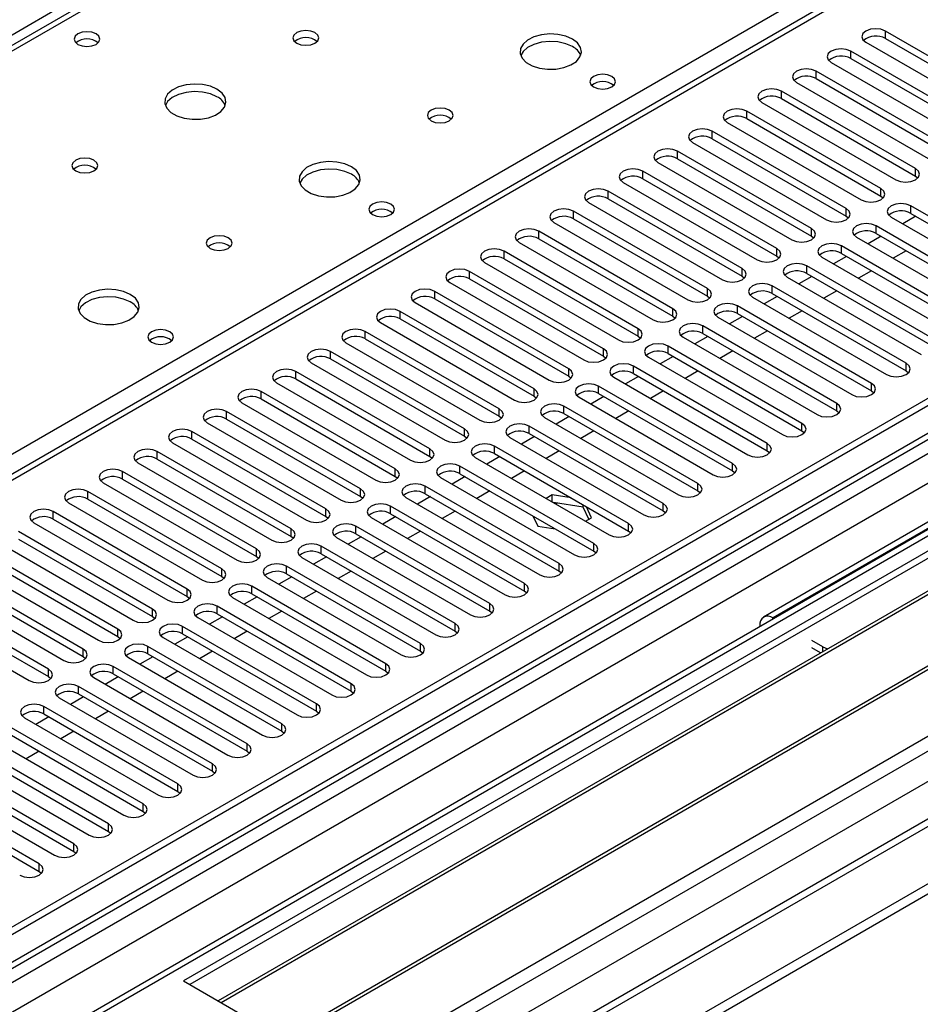
# Model space of a CAD drawing. Units: millimetres. Extents: x 3 to 7353, y 8 to 10403.
# Drawn here: x 1483 to 1630, y 822 to 983 of the extents above; entities that cross this region are included whole.
import ezdxf

# ---------------------------------------------------------------- set-up
doc = ezdxf.new("R2010")
doc.units = ezdxf.units.MM
doc.header["$LTSCALE"] = 35

msp = doc.modelspace()

# ---------------------------------------------------------------- linework, layer by layer
at = {"color": 8, "linetype": 'Continuous', "lineweight": 25}
for p, q in [((2183.99, 1385.667), (1115.552, 768.871)), ((1425.441, 879.393), (1688.308, 1031.142)), ((1605.753, 884.897), (1605.753, 885.106)), ((1603.813, 883.777), (1603.632, 883.881)), ((1613.885, 879.603), (1613.885, 880.412))]:
    msp.add_line(p, q, dxfattribs=at)
at = {"color": 7, "linetype": 'Continuous', "lineweight": 25}
for p, q in [((2354.226, 1338.419), (1207.299, 676.312)), ((2355.286, 1337.807), (1208.359, 675.7)), ((1206.945, 596.915), (2481.859, 1332.907)), ((2355.286, 1333.316), (1209.92, 672.11)), ((2379.243, 1331.423), (1206.243, 654.265)), ((1206.945, 595.282), (2481.859, 1331.274)), ((1207.299, 667.332), (2359.883, 1332.705)), ((2380.742, 1331.274), (1207.652, 654.064)), ((1209.579, 670.898), (2354.665, 1331.942)), ((2362.004, 1329.031), (1209.42, 663.658)), ((1207.122, 618.652), (2411.148, 1313.722)), ((1208.395, 614.488), (2413.269, 1310.047)), ((1250.962, 631.715), (2421.578, 1307.497)), ((2361.668, 1274.095), (1249.212, 631.888)), ((1933.537, 1239.361), (1367.144, 912.389)), ((1934.912, 1239.224), (1368.519, 912.253)), ((1686.808, 1027.005), (1177.075, 732.742)), ((1688.308, 1026.856), (1178.484, 732.541)), ((1793.844, 990.016), (1509.587, 825.918)), ((1793.844, 988.791), (1510.647, 825.305)), ((1798.434, 986.141), (1515.238, 822.655)), ((1798.952, 985.842), (1515.756, 822.357)), ((1809.048, 980.014), (1525.852, 816.528)), ((1809.565, 979.715), (1526.369, 816.229)), ((1645.981, 968.201), (1624.12, 980.821)), ((1624.12, 979.596), (1624.12, 980.821)), ((1624.12, 979.596), (1645.981, 966.976)), ((1620.938, 978.984), (1642.799, 966.364)), ((1640.324, 964.936), (1618.463, 977.555)), ((1618.463, 976.331), (1618.463, 977.555)), ((1618.463, 976.331), (1640.324, 963.711)), ((1535.75, 810.814), (1820.007, 974.912)), ((1615.281, 975.719), (1637.142, 963.099)), ((1634.667, 961.67), (1612.807, 974.29)), ((1612.807, 973.065), (1612.807, 974.29)), ((1609.624, 972.453), (1631.485, 959.833)), ((1612.807, 973.065), (1634.667, 960.445)), ((1629.01, 958.404), (1607.149, 971.024)), ((1607.149, 969.799), (1607.149, 971.024)), ((1603.968, 969.187), (1625.828, 956.567)), ((1607.149, 969.799), (1629.01, 957.179)), ((1623.353, 955.139), (1601.493, 967.759)), ((1601.493, 966.534), (1601.493, 967.759)), ((1598.311, 965.922), (1620.171, 953.302)), ((1601.493, 966.534), (1623.353, 953.914)), ((1617.696, 951.873), (1595.836, 964.493)), ((1595.836, 963.268), (1595.836, 964.493)), ((1592.654, 962.656), (1614.515, 950.036)), ((1595.836, 963.268), (1617.696, 950.648)), ((1612.04, 948.607), (1590.179, 961.227)), ((1590.179, 960.003), (1590.179, 961.227)), ((1586.997, 959.39), (1608.857, 946.77)), ((1590.179, 960.003), (1612.04, 947.383)), ((1606.383, 945.342), (1584.522, 957.962)), ((1584.522, 956.737), (1584.522, 957.962)), ((1629.01, 957.179), (1629.01, 958.404)), ((1629.01, 957.179), (1629.403, 956.873)), ((1581.34, 956.125), (1603.201, 943.505)), ((1584.522, 956.737), (1606.383, 944.117)), ((1600.726, 942.076), (1578.865, 954.696)), ((1578.865, 953.471), (1578.865, 954.696)), ((1623.353, 953.914), (1623.353, 955.139)), ((1623.353, 953.914), (1623.746, 953.608)), ((1575.683, 952.859), (1597.544, 940.239)), ((1578.865, 953.471), (1600.726, 940.851)), ((1650.106, 939.694), (1628.246, 952.314)), ((1628.246, 951.09), (1628.246, 952.314)), ((1595.069, 938.811), (1573.208, 951.43)), ((1573.208, 950.206), (1573.208, 951.43)), ((1617.696, 950.648), (1617.696, 951.873)), ((1617.696, 950.648), (1618.09, 950.342)), ((1628.246, 951.09), (1650.106, 938.47)), ((1570.026, 949.593), (1591.887, 936.974)), ((1573.208, 950.206), (1595.069, 937.586)), ((1644.449, 936.429), (1622.589, 949.049)), ((1622.589, 947.824), (1622.589, 949.049)), ((1625.064, 950.477), (1646.924, 937.858)), ((1629.076, 950.61), (1626.955, 949.386)), ((1589.412, 935.545), (1567.552, 948.165)), ((1567.552, 946.94), (1567.552, 948.165)), ((1612.04, 947.383), (1612.04, 948.607)), ((1622.589, 947.824), (1644.449, 935.204)), ((1564.37, 946.328), (1586.23, 933.708)), ((1567.552, 946.94), (1589.412, 934.32)), ((1612.04, 947.383), (1612.433, 947.077)), ((1619.407, 947.212), (1641.268, 934.592)), ((1623.419, 947.345), (1621.298, 946.12)), ((1583.755, 932.279), (1561.895, 944.899)), ((1561.895, 943.674), (1561.895, 944.899)), ((1606.383, 944.117), (1606.383, 945.342)), ((1638.793, 933.163), (1616.932, 945.783)), ((1616.932, 944.558), (1616.932, 945.783)), ((1616.932, 944.558), (1638.793, 931.938)), ((1627.485, 944.998), (1625.364, 943.773)), ((1558.713, 943.062), (1580.573, 930.442)), ((1561.895, 943.674), (1583.755, 931.055)), ((1606.383, 944.117), (1606.776, 943.811)), ((1613.75, 943.946), (1635.61, 931.326)), ((1617.762, 944.079), (1615.641, 942.855)), ((1578.098, 929.014), (1556.238, 941.633)), ((1556.238, 940.409), (1556.238, 941.633)), ((1600.726, 940.851), (1600.726, 942.076)), ((1633.136, 929.898), (1611.275, 942.517)), ((1611.275, 941.293), (1611.275, 942.517)), ((1611.275, 941.293), (1633.136, 928.673)), ((1621.828, 941.732), (1619.706, 940.507)), ((1553.056, 939.797), (1574.916, 927.177)), ((1556.238, 940.409), (1578.098, 927.789)), ((1600.726, 940.851), (1601.119, 940.545)), ((1608.093, 940.681), (1629.954, 928.061)), ((1612.105, 940.813), (1609.984, 939.589)), ((1572.442, 925.748), (1550.581, 938.368)), ((1550.581, 937.143), (1550.581, 938.368)), ((1595.069, 937.586), (1595.069, 938.811)), ((1627.479, 926.632), (1605.618, 939.252)), ((1605.618, 938.027), (1605.618, 939.252)), ((1605.618, 938.027), (1627.479, 925.407)), ((1616.171, 938.466), (1614.05, 937.242)), ((1547.399, 936.531), (1569.26, 923.911)), ((1550.581, 937.143), (1572.442, 924.523)), ((1595.069, 937.586), (1595.462, 937.28)), ((1602.436, 937.415), (1624.297, 924.795)), ((1606.448, 937.548), (1604.327, 936.323)), ((1566.785, 922.482), (1544.924, 935.102)), ((1544.924, 933.877), (1544.924, 935.102)), ((1589.412, 934.32), (1589.412, 935.545)), ((1621.822, 923.366), (1599.961, 935.986)), ((1599.961, 934.761), (1599.961, 935.986)), ((1599.961, 934.761), (1621.822, 922.142)), ((1610.514, 935.201), (1608.393, 933.976)), ((1541.742, 933.265), (1563.603, 920.645)), ((1544.924, 933.877), (1566.785, 921.258)), ((1589.412, 934.32), (1589.805, 934.014)), ((1596.779, 934.149), (1618.64, 921.529)), ((1600.792, 934.282), (1598.67, 933.058)), ((1561.128, 919.217), (1539.267, 931.837)), ((1539.267, 930.612), (1539.267, 931.837)), ((1583.755, 931.055), (1583.755, 932.279)), ((1616.165, 920.101), (1594.305, 932.721)), ((1594.305, 931.496), (1594.305, 932.721)), ((1594.305, 931.496), (1616.165, 918.876)), ((1604.857, 931.935), (1602.736, 930.711)), ((1536.085, 930), (1557.946, 917.38)), ((1539.267, 930.612), (1561.128, 917.992)), ((1583.755, 931.055), (1584.149, 930.748)), ((1591.123, 930.884), (1612.983, 918.264)), ((1595.135, 931.017), (1593.014, 929.792)), ((1555.471, 915.951), (1533.611, 928.571)), ((1533.611, 927.346), (1533.611, 928.571)), ((1578.098, 927.789), (1578.098, 929.014)), ((1610.508, 916.835), (1588.648, 929.455)), ((1588.648, 928.23), (1588.648, 929.455)), ((1588.648, 928.23), (1610.508, 915.61)), ((1599.2, 928.669), (1597.079, 927.445)), ((1530.428, 926.734), (1552.289, 914.114)), ((1533.611, 927.346), (1555.471, 914.726)), ((1578.098, 927.789), (1578.492, 927.483)), ((1585.466, 927.618), (1607.326, 914.998)), ((1589.478, 927.751), (1587.357, 926.527)), ((1627.479, 925.407), (1627.479, 926.632)), ((1549.814, 912.685), (1527.953, 925.305)), ((1527.953, 924.08), (1527.953, 925.305)), ((1572.442, 924.523), (1572.442, 925.748)), ((1604.851, 913.569), (1582.991, 926.189)), ((1582.991, 924.964), (1582.991, 926.189)), ((1582.991, 924.964), (1604.851, 912.345)), ((1593.543, 925.404), (1591.422, 924.179)), ((1627.479, 925.407), (1627.872, 925.101)), ((1524.772, 923.468), (1546.632, 910.849)), ((1527.953, 924.08), (1549.814, 911.461)), ((1572.442, 924.523), (1572.835, 924.217)), ((1579.809, 924.352), (1601.669, 911.733)), ((1583.821, 924.485), (1581.7, 923.261)), ((1621.822, 922.142), (1621.822, 923.366)), ((1544.157, 909.42), (1522.297, 922.04)), ((1522.297, 920.815), (1522.297, 922.04)), ((1566.785, 921.258), (1566.785, 922.482)), ((1599.195, 910.304), (1577.334, 922.924)), ((1577.334, 921.699), (1577.334, 922.924)), ((1587.887, 922.138), (1585.765, 920.914)), ((1621.822, 922.142), (1622.215, 921.835)), ((1519.115, 920.203), (1540.975, 907.583)), ((1522.297, 920.815), (1544.157, 908.195)), ((1566.785, 921.258), (1567.178, 920.952)), ((1574.152, 921.087), (1596.013, 908.467)), ((1578.164, 921.22), (1576.043, 919.995)), ((1577.334, 921.699), (1599.195, 909.079)), ((1538.501, 906.154), (1516.64, 918.774)), ((1516.64, 917.549), (1516.64, 918.774)), ((1561.128, 917.992), (1561.128, 919.217)), ((1593.538, 907.038), (1571.677, 919.658)), ((1571.677, 918.433), (1571.677, 919.658)), ((1582.23, 918.873), (1580.109, 917.648)), ((1664.357, 919.952), (1604.253, 885.255)), ((1665.857, 919.804), (1605.753, 885.106)), ((1616.165, 918.876), (1616.165, 920.101)), ((1616.165, 918.876), (1616.558, 918.57)), ((1513.458, 916.937), (1535.319, 904.317)), ((1516.64, 917.549), (1538.501, 904.929)), ((1561.128, 917.992), (1561.521, 917.686)), ((1568.495, 917.821), (1590.356, 905.201)), ((1572.507, 917.954), (1570.386, 916.73)), ((1571.677, 918.433), (1593.538, 905.813)), ((1532.844, 902.889), (1510.983, 915.508)), ((1510.983, 914.284), (1510.983, 915.508)), ((1555.471, 914.726), (1555.471, 915.951)), ((1587.881, 903.773), (1566.02, 916.392)), ((1566.02, 915.168), (1566.02, 916.392)), ((1576.573, 915.607), (1574.452, 914.383)), ((1610.508, 915.61), (1610.508, 916.835)), ((1610.508, 915.61), (1610.902, 915.304)), ((1510.983, 914.284), (1532.844, 901.664)), ((1555.471, 914.726), (1555.864, 914.42)), ((1562.838, 914.556), (1584.699, 901.936)), ((1566.85, 914.689), (1564.729, 913.464)), ((1566.02, 915.168), (1587.881, 902.548)), ((1527.187, 899.623), (1505.326, 912.243)), ((1505.326, 911.018), (1505.326, 912.243)), ((1507.801, 913.671), (1529.661, 901.052)), ((1549.814, 911.461), (1549.814, 912.685)), ((1582.224, 900.507), (1560.364, 913.127)), ((1560.364, 911.902), (1560.364, 913.127)), ((1570.916, 912.341), (1568.795, 911.117)), ((1604.851, 912.345), (1604.851, 913.569)), ((1604.851, 912.345), (1605.245, 912.039)), ((1505.326, 911.018), (1527.187, 898.398)), ((1549.814, 911.461), (1550.207, 911.155)), ((1557.181, 911.29), (1579.042, 898.67)), ((1561.193, 911.423), (1559.072, 910.198)), ((1560.364, 911.902), (1582.224, 899.282)), ((1521.53, 896.357), (1499.669, 908.977)), ((1499.669, 907.752), (1499.669, 908.977)), ((1502.144, 910.406), (1524.005, 897.786)), ((1544.157, 908.195), (1544.157, 909.42)), ((1576.567, 897.241), (1554.706, 909.861)), ((1554.706, 908.636), (1554.706, 909.861)), ((1565.259, 909.076), (1563.138, 907.851)), ((1599.195, 909.079), (1599.195, 910.304)), ((1599.195, 909.079), (1599.588, 908.773)), ((1499.669, 907.752), (1521.53, 895.132)), ((1544.157, 908.195), (1544.551, 907.889)), ((1551.525, 908.024), (1573.385, 895.404)), ((1555.537, 908.157), (1553.415, 906.933)), ((1554.706, 908.636), (1576.567, 896.016)), ((1515.873, 893.092), (1494.012, 905.712)), ((1494.012, 904.487), (1494.012, 905.712)), ((1496.487, 907.14), (1518.348, 894.52)), ((1538.501, 904.929), (1538.501, 906.154)), ((1570.91, 893.976), (1549.05, 906.595)), ((1549.05, 905.371), (1549.05, 906.595)), ((1559.602, 905.81), (1557.481, 904.586)), ((1593.538, 905.813), (1593.538, 907.038)), ((1593.538, 905.813), (1593.931, 905.507)), ((1494.012, 904.487), (1515.873, 891.867)), ((1538.501, 904.929), (1538.894, 904.623)), ((1545.868, 904.759), (1567.728, 892.139)), ((1549.88, 904.892), (1547.759, 903.667)), ((1549.05, 905.371), (1570.91, 892.751)), ((1569.745, 905.175), (1568.759, 904.606)), ((1572.847, 904.695), (1569.745, 905.175)), ((1569.745, 904.037), (1569.745, 905.175)), ((1510.216, 889.826), (1488.356, 902.446)), ((1488.356, 901.221), (1488.356, 902.446)), ((1490.831, 903.875), (1512.691, 891.255)), ((1532.844, 901.664), (1532.844, 902.889)), ((1565.254, 890.71), (1543.393, 903.33)), ((1543.393, 902.105), (1543.393, 903.33)), ((1553.946, 902.545), (1551.824, 901.32)), ((1574.82, 903.165), (1569.95, 903.918)), ((1574.82, 903.165), (1574.82, 903.556)), ((1575.732, 901.202), (1574.82, 903.165)), ((1576.18, 901.46), (1575.349, 903.251)), ((1587.881, 902.548), (1587.881, 903.773)), ((1587.881, 902.548), (1588.274, 902.242)), ((1488.356, 901.221), (1510.216, 888.601)), ((1532.844, 901.664), (1533.237, 901.358)), ((1540.211, 901.493), (1562.072, 888.873)), ((1544.223, 901.626), (1542.102, 900.401)), ((1543.393, 902.105), (1565.254, 889.485)), ((1566.62, 901.759), (1567.39, 900.101)), ((1575.194, 900.891), (1576.18, 901.46)), ((1485.174, 900.609), (1507.034, 887.989)), ((1527.187, 898.398), (1527.187, 899.623)), ((1559.597, 887.444), (1537.736, 900.064)), ((1537.736, 898.839), (1537.736, 900.064)), ((1548.289, 899.279), (1546.168, 898.054)), ((1567.39, 900.101), (1570.262, 899.656)), ((1582.224, 899.282), (1582.224, 900.507)), ((1582.224, 899.282), (1582.617, 898.976)), ((1504.559, 886.56), (1482.699, 899.18)), ((1482.699, 897.956), (1504.559, 885.336)), ((1527.187, 898.398), (1527.58, 898.092)), ((1534.554, 898.227), (1556.414, 885.607)), ((1538.566, 898.36), (1536.445, 897.136)), ((1537.736, 898.839), (1559.597, 886.22)), ((1479.517, 897.343), (1501.377, 884.723)), ((1521.53, 895.132), (1521.53, 896.357)), ((1553.94, 884.179), (1532.079, 896.799)), ((1532.079, 895.574), (1532.079, 896.799)), ((1576.567, 896.016), (1576.567, 897.241)), ((1498.902, 883.295), (1477.042, 895.915)), ((1477.042, 894.69), (1498.902, 882.07)), ((1521.53, 895.132), (1521.923, 894.826)), ((1528.897, 894.962), (1550.758, 882.342)), ((1532.909, 895.095), (1530.788, 893.87)), ((1532.079, 895.574), (1553.94, 882.954)), ((1542.632, 896.013), (1540.511, 894.789)), ((1576.567, 896.016), (1576.96, 895.71)), ((1473.86, 894.078), (1495.72, 881.458)), ((1515.873, 891.867), (1515.873, 893.092)), ((1548.283, 880.913), (1526.422, 893.533)), ((1526.422, 892.308), (1526.422, 893.533)), ((1570.91, 892.751), (1570.91, 893.976)), ((1493.246, 880.029), (1471.385, 892.649)), ((1471.385, 891.424), (1493.246, 878.804)), ((1515.873, 891.867), (1516.266, 891.561)), ((1523.24, 891.696), (1545.101, 879.076)), ((1527.252, 891.829), (1525.131, 890.604)), ((1526.422, 892.308), (1548.283, 879.688)), ((1536.975, 892.748), (1534.854, 891.523)), ((1570.91, 892.751), (1571.304, 892.445)), ((1468.203, 890.812), (1490.064, 878.192)), ((1510.216, 888.601), (1510.216, 889.826)), ((1542.626, 877.647), (1520.765, 890.267)), ((1520.765, 889.043), (1520.765, 890.267)), ((1565.254, 889.485), (1565.254, 890.71)), ((1487.589, 876.764), (1465.728, 889.383)), ((1465.728, 888.159), (1487.589, 875.539)), ((1510.216, 888.601), (1510.61, 888.295)), ((1517.584, 888.43), (1539.444, 875.811)), ((1521.596, 888.563), (1519.474, 887.339)), ((1520.765, 889.043), (1542.626, 876.423)), ((1531.318, 889.482), (1529.197, 888.257)), ((1565.254, 889.485), (1565.647, 889.179)), ((1462.546, 887.547), (1484.407, 874.927)), ((1504.559, 885.336), (1504.559, 886.56)), ((1536.969, 874.382), (1515.109, 887.002)), ((1515.109, 885.777), (1515.109, 887.002)), ((1559.597, 886.22), (1559.597, 887.444)), ((1504.559, 885.336), (1504.953, 885.03)), ((1511.927, 885.165), (1533.787, 872.545)), ((1515.939, 885.298), (1513.818, 884.073)), ((1515.109, 885.777), (1536.969, 873.157)), ((1525.661, 886.216), (1523.54, 884.992)), ((1559.597, 886.22), (1559.99, 885.914)), ((1605.934, 885.002), (1605.753, 885.106)), ((1498.902, 882.07), (1498.902, 883.295)), ((1531.312, 871.116), (1509.452, 883.736)), ((1509.452, 882.511), (1509.452, 883.736)), ((1553.94, 882.954), (1553.94, 884.179)), ((1603.632, 883.881), (1603.632, 883.673)), ((1498.902, 882.07), (1499.296, 881.764)), ((1506.27, 881.899), (1528.13, 869.279)), ((1510.282, 882.032), (1508.161, 880.808)), ((1509.452, 882.511), (1531.312, 869.891)), ((1520.004, 882.951), (1517.883, 881.726)), ((1553.94, 882.954), (1554.333, 882.648)), ((1493.246, 878.804), (1493.246, 880.029)), ((1525.655, 867.851), (1503.795, 880.47)), ((1503.795, 879.246), (1503.795, 880.47)), ((1548.283, 879.688), (1548.283, 880.913)), ((1613.885, 880.412), (1612.117, 881.432)), ((1613.525, 879.395), (1612.117, 880.208)), ((1493.246, 878.804), (1493.639, 878.498)), ((1500.613, 878.634), (1522.473, 866.014)), ((1504.625, 878.766), (1502.504, 877.542)), ((1503.795, 879.246), (1525.655, 866.626)), ((1514.347, 879.685), (1512.226, 878.46)), ((1548.283, 879.688), (1548.676, 879.382)), ((1487.589, 875.539), (1487.589, 876.764)), ((1519.999, 864.585), (1498.138, 877.205)), ((1498.138, 875.98), (1498.138, 877.205)), ((1542.626, 876.423), (1542.626, 877.647)), ((1487.589, 875.539), (1487.982, 875.233)), ((1494.956, 875.368), (1516.817, 862.748)), ((1498.968, 875.501), (1496.847, 874.276)), ((1498.138, 875.98), (1519.999, 863.36)), ((1508.691, 876.419), (1506.57, 875.195)), ((1542.626, 876.423), (1543.019, 876.117)), ((1514.342, 861.319), (1492.481, 873.939)), ((1492.481, 872.714), (1492.481, 873.939)), ((1536.969, 873.157), (1536.969, 874.382)), ((1489.299, 872.102), (1511.16, 859.482)), ((1493.311, 872.235), (1491.19, 871.011)), ((1492.481, 872.714), (1514.342, 860.095)), ((1503.034, 873.154), (1500.913, 871.929)), ((1536.969, 873.157), (1537.363, 872.851)), ((1508.685, 858.054), (1486.824, 870.674)), ((1486.824, 869.449), (1486.824, 870.674)), ((1531.312, 869.891), (1531.312, 871.116)), ((1483.643, 868.837), (1505.503, 856.217)), ((1487.655, 868.97), (1485.533, 867.745)), ((1486.824, 869.449), (1508.685, 856.829)), ((1497.377, 869.888), (1495.256, 868.664)), ((1531.312, 869.891), (1531.706, 869.585)), ((1503.028, 854.788), (1481.167, 867.408)), ((1525.655, 866.626), (1525.655, 867.851)), ((1477.985, 865.571), (1499.846, 852.951)), ((1481.167, 866.183), (1503.028, 853.563)), ((1491.72, 866.622), (1489.599, 865.398)), ((1525.655, 866.626), (1526.049, 866.32)), ((1497.371, 851.522), (1475.511, 864.142)), ((1519.999, 863.36), (1519.999, 864.585)), ((1472.329, 862.305), (1494.189, 849.686)), ((1475.511, 862.917), (1497.371, 850.298)), ((1486.063, 863.357), (1483.942, 862.132)), ((1519.999, 863.36), (1520.392, 863.054)), ((1491.714, 848.257), (1469.854, 860.877)), ((1514.342, 860.095), (1514.342, 861.319)), ((1469.854, 859.652), (1491.714, 847.032)), ((1514.342, 860.095), (1514.735, 859.788)), ((1486.058, 844.991), (1464.197, 857.611)), ((1466.672, 859.04), (1488.532, 846.42)), ((1508.685, 856.829), (1508.685, 858.054)), ((1464.197, 856.386), (1486.058, 843.766)), ((1508.685, 856.829), (1509.078, 856.523)), ((1503.028, 853.563), (1503.028, 854.788)), ((1503.028, 853.563), (1503.421, 853.257)), ((1497.371, 850.298), (1497.371, 851.522)), ((1497.371, 850.298), (1497.764, 849.992)), ((1491.714, 847.032), (1491.714, 848.257)), ((1491.714, 847.032), (1492.108, 846.726)), ((1486.058, 843.766), (1486.058, 844.991)), ((1486.058, 843.766), (1486.451, 843.46)), ((1509.587, 825.918), (1535.75, 810.814))]:
    msp.add_line(p, q, dxfattribs=at)
at = {"color": 7, "linetype": 'Continuous', "lineweight": 25, "flags": 128}
for points in [[(1624.12, 980.821), (1623.39, 981.103), (1622.529, 981.202), (1621.668, 981.103), (1620.938, 980.821), (1620.45, 980.4), (1620.279, 979.903), (1620.45, 979.406), (1620.938, 978.984)], [(1495.339, 980.362), (1494.657, 980.624), (1493.854, 980.717), (1493.05, 980.625), (1492.369, 980.362), (1491.913, 979.968), (1491.753, 979.504), (1491.914, 979.041), (1492.369, 978.647), (1493.05, 978.385), (1493.853, 978.292), (1494.657, 978.384), (1495.339, 978.647), (1495.794, 979.041), (1495.954, 979.505), (1495.794, 979.968), (1495.339, 980.362)], [(1531.047, 980.566), (1530.366, 980.829), (1529.563, 980.921), (1528.759, 980.829), (1528.078, 980.566), (1527.623, 980.173), (1527.463, 979.709), (1527.622, 979.245), (1528.078, 978.851), (1528.759, 978.589), (1529.563, 978.496), (1530.366, 978.589), (1531.047, 978.851), (1531.503, 979.245), (1531.663, 979.709), (1531.503, 980.173), (1531.047, 980.566)], [(1573.05, 979.505), (1571.965, 979.979), (1570.698, 980.268), (1569.343, 980.348), (1568.001, 980.215), (1566.772, 979.877), (1565.746, 979.361), (1564.999, 978.703), (1564.587, 977.954), (1564.54, 977.168), (1564.863, 976.405), (1565.53, 975.719), (1566.493, 975.164), (1567.68, 974.778), (1569.003, 974.592), (1570.363, 974.619), (1571.662, 974.857), (1572.8, 975.288), (1573.695, 975.881), (1574.28, 976.59), (1574.511, 977.365), (1574.372, 978.147), (1573.872, 978.878), (1573.05, 979.505)], [(1573.05, 978.28), (1571.965, 978.755), (1570.698, 979.043), (1569.343, 979.123), (1568.001, 978.99), (1566.772, 978.652), (1565.746, 978.136), (1564.999, 977.478), (1564.628, 976.851)], [(1618.463, 977.555), (1617.733, 977.837), (1616.872, 977.936), (1616.011, 977.837), (1615.281, 977.555), (1614.793, 977.134), (1614.622, 976.637), (1614.794, 976.14), (1615.281, 975.719)], [(1579.484, 973.422), (1578.803, 973.685), (1577.999, 973.777), (1577.196, 973.685), (1576.514, 973.422), (1576.059, 973.029), (1575.899, 972.565), (1576.059, 972.101), (1576.514, 971.708), (1577.196, 971.445), (1577.999, 971.353), (1578.803, 971.445), (1579.484, 971.708), (1579.94, 972.101), (1580.099, 972.565), (1579.939, 973.029), (1579.484, 973.422)], [(1612.807, 974.29), (1612.076, 974.571), (1611.215, 974.67), (1610.354, 974.571), (1609.624, 974.29), (1609.137, 973.868), (1608.965, 973.371), (1609.137, 972.874), (1609.624, 972.453)], [(1515.067, 971.34), (1513.982, 971.815), (1512.715, 972.104), (1511.361, 972.184), (1510.019, 972.051), (1508.789, 971.713), (1507.763, 971.196), (1507.016, 970.539), (1506.604, 969.79), (1506.558, 969.004), (1506.88, 968.241), (1507.547, 967.555), (1508.51, 966.999), (1509.697, 966.614), (1511.02, 966.428), (1512.381, 966.455), (1513.679, 966.693), (1514.817, 967.124), (1515.712, 967.716), (1516.297, 968.426), (1516.529, 969.201), (1516.389, 969.983), (1515.889, 970.714), (1515.067, 971.34)], [(1515.067, 970.116), (1513.982, 970.591), (1512.715, 970.879), (1511.361, 970.959), (1510.019, 970.826), (1508.789, 970.488), (1507.763, 969.972), (1507.016, 969.314), (1506.645, 968.687)], [(1607.149, 971.024), (1606.42, 971.306), (1605.558, 971.405), (1604.697, 971.306), (1603.968, 971.024), (1603.48, 970.603), (1603.308, 970.106), (1603.48, 969.609), (1603.968, 969.187)], [(1552.968, 967.912), (1552.287, 968.174), (1551.483, 968.267), (1550.679, 968.174), (1549.998, 967.912), (1549.543, 967.518), (1549.383, 967.054), (1549.543, 966.59), (1549.998, 966.197), (1550.679, 965.934), (1551.483, 965.842), (1552.287, 965.934), (1552.968, 966.197), (1553.423, 966.59), (1553.583, 967.054), (1553.423, 967.518), (1552.968, 967.912)], [(1601.493, 967.759), (1600.763, 968.04), (1599.902, 968.139), (1599.041, 968.04), (1598.311, 967.759), (1597.823, 967.337), (1597.652, 966.84), (1597.823, 966.343), (1598.311, 965.922)], [(1595.836, 964.493), (1595.106, 964.775), (1594.245, 964.873), (1593.384, 964.774), (1592.654, 964.493), (1592.166, 964.072), (1591.995, 963.574), (1592.166, 963.077), (1592.654, 962.656)], [(1590.179, 961.227), (1589.449, 961.509), (1588.588, 961.608), (1587.727, 961.509), (1586.997, 961.227), (1586.509, 960.806), (1586.338, 960.309), (1586.509, 959.812), (1586.997, 959.39)], [(1494.985, 959.747), (1494.304, 960.01), (1493.5, 960.102), (1492.696, 960.01), (1492.015, 959.747), (1491.56, 959.354), (1491.4, 958.89), (1491.56, 958.426), (1492.015, 958.033), (1492.696, 957.77), (1493.5, 957.678), (1494.304, 957.77), (1494.985, 958.033), (1495.44, 958.426), (1495.6, 958.89), (1495.44, 959.354), (1494.985, 959.747)], [(1536.987, 958.686), (1535.902, 959.161), (1534.636, 959.45), (1533.281, 959.53), (1531.939, 959.396), (1530.709, 959.059), (1529.683, 958.542), (1528.936, 957.885), (1528.524, 957.136), (1528.478, 956.35), (1528.8, 955.586), (1529.467, 954.901), (1530.43, 954.345), (1531.617, 953.96), (1532.94, 953.774), (1534.301, 953.801), (1535.599, 954.038), (1536.738, 954.47), (1537.633, 955.062), (1538.217, 955.772), (1538.449, 956.547), (1538.31, 957.329), (1537.81, 958.06), (1536.987, 958.686)], [(1536.987, 957.461), (1535.902, 957.936), (1534.636, 958.225), (1533.281, 958.305), (1531.939, 958.172), (1530.709, 957.834), (1529.683, 957.317), (1528.936, 956.66), (1528.565, 956.033)], [(1584.522, 957.962), (1583.792, 958.243), (1582.931, 958.342), (1582.07, 958.243), (1581.34, 957.962), (1580.852, 957.54), (1580.681, 957.043), (1580.852, 956.546), (1581.34, 956.125)], [(1625.828, 956.567), (1626.558, 956.286), (1627.419, 956.187), (1628.28, 956.286), (1629.01, 956.567), (1629.498, 956.989), (1629.669, 957.486), (1629.498, 957.983), (1629.01, 958.404)], [(1578.865, 954.696), (1578.135, 954.978), (1577.274, 955.076), (1576.413, 954.978), (1575.683, 954.696), (1575.196, 954.275), (1575.024, 953.778), (1575.195, 953.28), (1575.683, 952.859)], [(1620.171, 953.302), (1620.901, 953.02), (1621.762, 952.921), (1622.623, 953.02), (1623.353, 953.302), (1623.841, 953.723), (1624.012, 954.22), (1623.841, 954.717), (1623.353, 955.139)], [(1543.422, 952.604), (1542.74, 952.867), (1541.937, 952.959), (1541.133, 952.867), (1540.452, 952.604), (1539.997, 952.211), (1539.837, 951.747), (1539.997, 951.283), (1540.452, 950.89), (1541.133, 950.627), (1541.937, 950.534), (1542.74, 950.627), (1543.422, 950.89), (1543.877, 951.283), (1544.037, 951.747), (1543.877, 952.211), (1543.422, 952.604)], [(1628.246, 952.314), (1627.516, 952.596), (1626.655, 952.695), (1625.794, 952.596), (1625.064, 952.314), (1624.576, 951.893), (1624.405, 951.396), (1624.576, 950.899), (1625.064, 950.477)], [(1573.208, 951.43), (1572.479, 951.712), (1571.617, 951.811), (1570.756, 951.712), (1570.026, 951.43), (1569.539, 951.009), (1569.367, 950.512), (1569.539, 950.015), (1570.026, 949.593)], [(1614.515, 950.036), (1615.244, 949.755), (1616.106, 949.656), (1616.967, 949.755), (1617.696, 950.036), (1618.184, 950.458), (1618.355, 950.955), (1618.184, 951.452), (1617.696, 951.873)], [(1622.589, 949.049), (1621.859, 949.33), (1620.998, 949.429), (1620.137, 949.33), (1619.407, 949.049), (1618.919, 948.627), (1618.748, 948.13), (1618.919, 947.633), (1619.407, 947.212)], [(1516.905, 947.093), (1516.224, 947.356), (1515.42, 947.448), (1514.617, 947.356), (1513.935, 947.093), (1513.48, 946.7), (1513.32, 946.236), (1513.48, 945.772), (1513.935, 945.379), (1514.617, 945.116), (1515.42, 945.024), (1516.224, 945.116), (1516.905, 945.379), (1517.36, 945.772), (1517.52, 946.236), (1517.361, 946.7), (1516.905, 947.093)], [(1567.552, 948.165), (1566.822, 948.446), (1565.961, 948.545), (1565.1, 948.446), (1564.37, 948.165), (1563.882, 947.743), (1563.711, 947.246), (1563.882, 946.749), (1564.37, 946.328)], [(1608.857, 946.77), (1609.588, 946.489), (1610.449, 946.39), (1611.31, 946.489), (1612.04, 946.77), (1612.527, 947.192), (1612.699, 947.689), (1612.527, 948.186), (1612.04, 948.607)], [(1616.932, 945.783), (1616.202, 946.065), (1615.341, 946.164), (1614.48, 946.065), (1613.75, 945.783), (1613.262, 945.362), (1613.091, 944.865), (1613.262, 944.368), (1613.75, 943.946)], [(1561.895, 944.899), (1561.165, 945.181), (1560.304, 945.28), (1559.443, 945.181), (1558.713, 944.899), (1558.225, 944.478), (1558.054, 943.981), (1558.225, 943.484), (1558.713, 943.062)], [(1603.201, 943.505), (1603.931, 943.223), (1604.792, 943.124), (1605.653, 943.223), (1606.383, 943.505), (1606.871, 943.926), (1607.042, 944.423), (1606.87, 944.92), (1606.383, 945.342)], [(1611.275, 942.517), (1610.545, 942.799), (1609.684, 942.898), (1608.823, 942.799), (1608.093, 942.517), (1607.605, 942.096), (1607.434, 941.599), (1607.605, 941.102), (1608.093, 940.681)], [(1556.238, 941.633), (1555.508, 941.915), (1554.647, 942.014), (1553.786, 941.915), (1553.056, 941.634), (1552.568, 941.212), (1552.397, 940.715), (1552.568, 940.218), (1553.056, 939.797)], [(1597.544, 940.239), (1598.274, 939.958), (1599.135, 939.859), (1599.996, 939.958), (1600.726, 940.239), (1601.213, 940.661), (1601.385, 941.158), (1601.214, 941.655), (1600.726, 942.076)], [(1605.618, 939.252), (1604.888, 939.533), (1604.027, 939.632), (1603.166, 939.533), (1602.436, 939.252), (1601.949, 938.83), (1601.777, 938.333), (1601.948, 937.836), (1602.436, 937.415)], [(1500.925, 937.868), (1499.84, 938.343), (1498.573, 938.631), (1497.219, 938.711), (1495.877, 938.578), (1494.647, 938.24), (1493.621, 937.724), (1492.874, 937.066), (1492.462, 936.317), (1492.415, 935.532), (1492.738, 934.768), (1493.405, 934.083), (1494.368, 933.527), (1495.555, 933.141), (1496.878, 932.955), (1498.239, 932.982), (1499.536, 933.22), (1500.675, 933.651), (1501.57, 934.244), (1502.155, 934.954), (1502.386, 935.728), (1502.247, 936.51), (1501.748, 937.241), (1500.925, 937.868)], [(1550.581, 938.368), (1549.851, 938.649), (1548.99, 938.748), (1548.129, 938.649), (1547.399, 938.368), (1546.911, 937.946), (1546.74, 937.449), (1546.911, 936.952), (1547.399, 936.531)], [(1591.887, 936.974), (1592.617, 936.692), (1593.478, 936.593), (1594.339, 936.692), (1595.069, 936.974), (1595.557, 937.395), (1595.728, 937.892), (1595.557, 938.389), (1595.069, 938.811)], [(1500.925, 936.643), (1499.84, 937.118), (1498.573, 937.406), (1497.219, 937.487), (1495.877, 937.353), (1494.647, 937.015), (1493.621, 936.499), (1492.874, 935.841), (1492.503, 935.214)], [(1599.961, 935.986), (1599.232, 936.268), (1598.37, 936.367), (1597.509, 936.268), (1596.779, 935.986), (1596.292, 935.565), (1596.12, 935.068), (1596.292, 934.571), (1596.779, 934.149)], [(1544.924, 935.102), (1544.194, 935.384), (1543.333, 935.483), (1542.472, 935.384), (1541.742, 935.102), (1541.255, 934.681), (1541.083, 934.184), (1541.254, 933.687), (1541.742, 933.265)], [(1586.23, 933.708), (1586.96, 933.426), (1587.821, 933.328), (1588.682, 933.426), (1589.412, 933.708), (1589.9, 934.129), (1590.071, 934.626), (1589.9, 935.124), (1589.412, 935.545)], [(1594.305, 932.721), (1593.575, 933.002), (1592.714, 933.101), (1591.853, 933.002), (1591.122, 932.721), (1590.635, 932.299), (1590.464, 931.802), (1590.635, 931.305), (1591.123, 930.884)], [(1507.359, 931.786), (1506.678, 932.048), (1505.874, 932.141), (1505.071, 932.048), (1504.39, 931.786), (1503.934, 931.392), (1503.775, 930.928), (1503.934, 930.464), (1504.39, 930.071), (1505.071, 929.808), (1505.875, 929.716), (1506.678, 929.808), (1507.359, 930.071), (1507.815, 930.464), (1507.974, 930.928), (1507.815, 931.392), (1507.359, 931.786)], [(1539.267, 931.837), (1538.537, 932.118), (1537.676, 932.217), (1536.815, 932.118), (1536.085, 931.837), (1535.597, 931.415), (1535.426, 930.918), (1535.598, 930.421), (1536.085, 930)], [(1580.573, 930.442), (1581.303, 930.161), (1582.164, 930.062), (1583.025, 930.161), (1583.755, 930.442), (1584.243, 930.864), (1584.414, 931.361), (1584.243, 931.858), (1583.755, 932.279)], [(1588.648, 929.455), (1587.918, 929.736), (1587.057, 929.835), (1586.196, 929.737), (1585.466, 929.455), (1584.978, 929.033), (1584.807, 928.536), (1584.978, 928.039), (1585.466, 927.618)], [(1533.611, 928.571), (1532.88, 928.852), (1532.019, 928.951), (1531.159, 928.853), (1530.428, 928.571), (1529.941, 928.15), (1529.769, 927.652), (1529.941, 927.156), (1530.428, 926.734)], [(1574.916, 927.177), (1575.646, 926.895), (1576.507, 926.796), (1577.368, 926.895), (1578.099, 927.177), (1578.586, 927.598), (1578.757, 928.095), (1578.586, 928.592), (1578.098, 929.014)], [(1582.991, 926.189), (1582.261, 926.471), (1581.4, 926.57), (1580.539, 926.471), (1579.809, 926.189), (1579.321, 925.768), (1579.15, 925.271), (1579.321, 924.774), (1579.809, 924.352)], [(1624.297, 924.795), (1625.027, 924.513), (1625.888, 924.415), (1626.749, 924.514), (1627.479, 924.795), (1627.966, 925.216), (1628.138, 925.713), (1627.967, 926.211), (1627.479, 926.632)], [(1527.953, 925.305), (1527.224, 925.587), (1526.363, 925.686), (1525.501, 925.587), (1524.772, 925.305), (1524.284, 924.884), (1524.113, 924.387), (1524.284, 923.89), (1524.772, 923.468)], [(1569.26, 923.911), (1569.99, 923.629), (1570.851, 923.531), (1571.712, 923.63), (1572.442, 923.911), (1572.929, 924.332), (1573.101, 924.83), (1572.929, 925.327), (1572.442, 925.748)], [(1618.64, 921.529), (1619.37, 921.248), (1620.231, 921.149), (1621.092, 921.248), (1621.822, 921.529), (1622.31, 921.951), (1622.481, 922.448), (1622.31, 922.945), (1621.822, 923.366)], [(1522.297, 922.04), (1521.567, 922.321), (1520.706, 922.42), (1519.845, 922.321), (1519.115, 922.04), (1518.627, 921.618), (1518.456, 921.121), (1518.627, 920.624), (1519.115, 920.203)], [(1563.603, 920.645), (1564.333, 920.364), (1565.194, 920.265), (1566.055, 920.364), (1566.785, 920.645), (1567.272, 921.067), (1567.444, 921.564), (1567.273, 922.061), (1566.785, 922.482)], [(1577.334, 922.924), (1576.604, 923.205), (1575.743, 923.304), (1574.882, 923.205), (1574.152, 922.924), (1573.664, 922.502), (1573.493, 922.005), (1573.664, 921.508), (1574.152, 921.087)], [(1516.64, 918.774), (1515.91, 919.056), (1515.049, 919.155), (1514.188, 919.056), (1513.458, 918.774), (1512.97, 918.353), (1512.799, 917.856), (1512.97, 917.359), (1513.458, 916.937)], [(1557.946, 917.38), (1558.676, 917.098), (1559.537, 916.999), (1560.398, 917.098), (1561.128, 917.38), (1561.616, 917.801), (1561.787, 918.298), (1561.616, 918.795), (1561.128, 919.217)], [(1571.677, 919.658), (1570.947, 919.94), (1570.086, 920.039), (1569.225, 919.94), (1568.495, 919.658), (1568.008, 919.237), (1567.836, 918.74), (1568.007, 918.243), (1568.495, 917.821)], [(1612.983, 918.264), (1613.713, 917.982), (1614.574, 917.883), (1615.435, 917.982), (1616.165, 918.264), (1616.653, 918.685), (1616.824, 919.182), (1616.653, 919.679), (1616.165, 920.101)], [(1510.983, 915.508), (1510.253, 915.79), (1509.392, 915.889), (1508.531, 915.79), (1507.801, 915.508), (1507.313, 915.087), (1507.142, 914.59), (1507.313, 914.093), (1507.801, 913.671)], [(1552.289, 914.114), (1553.019, 913.833), (1553.88, 913.734), (1554.741, 913.833), (1555.471, 914.114), (1555.959, 914.536), (1556.13, 915.033), (1555.959, 915.53), (1555.471, 915.951)], [(1566.02, 916.392), (1565.29, 916.674), (1564.429, 916.773), (1563.568, 916.674), (1562.838, 916.392), (1562.35, 915.971), (1562.179, 915.474), (1562.351, 914.977), (1562.838, 914.556)], [(1607.326, 914.998), (1608.056, 914.717), (1608.917, 914.618), (1609.778, 914.717), (1610.508, 914.998), (1610.996, 915.42), (1611.167, 915.917), (1610.996, 916.414), (1610.508, 916.835)], [(1505.326, 912.243), (1504.596, 912.524), (1503.735, 912.623), (1502.874, 912.524), (1502.144, 912.243), (1501.656, 911.821), (1501.485, 911.324), (1501.656, 910.827), (1502.144, 910.406)], [(1546.632, 910.849), (1547.362, 910.567), (1548.223, 910.468), (1549.084, 910.567), (1549.814, 910.849), (1550.302, 911.27), (1550.473, 911.767), (1550.302, 912.264), (1549.814, 912.685)], [(1560.364, 913.127), (1559.633, 913.408), (1558.772, 913.507), (1557.912, 913.408), (1557.181, 913.127), (1556.694, 912.705), (1556.522, 912.208), (1556.694, 911.711), (1557.181, 911.29)], [(1601.669, 911.733), (1602.399, 911.451), (1603.26, 911.352), (1604.121, 911.451), (1604.852, 911.733), (1605.339, 912.154), (1605.51, 912.651), (1605.339, 913.148), (1604.851, 913.569)], [(1499.669, 908.977), (1498.939, 909.259), (1498.078, 909.358), (1497.217, 909.259), (1496.487, 908.977), (1496, 908.556), (1495.828, 908.059), (1496, 907.562), (1496.487, 907.14)], [(1540.975, 907.583), (1541.705, 907.301), (1542.566, 907.202), (1543.427, 907.301), (1544.157, 907.583), (1544.645, 908.004), (1544.816, 908.501), (1544.645, 908.998), (1544.157, 909.42)], [(1554.706, 909.861), (1553.977, 910.143), (1553.115, 910.242), (1552.254, 910.143), (1551.525, 909.861), (1551.037, 909.44), (1550.866, 908.943), (1551.037, 908.446), (1551.525, 908.024)], [(1596.013, 908.467), (1596.743, 908.185), (1597.604, 908.086), (1598.465, 908.185), (1599.195, 908.467), (1599.682, 908.888), (1599.854, 909.385), (1599.682, 909.882), (1599.195, 910.304)], [(1494.012, 905.712), (1493.283, 905.993), (1492.421, 906.092), (1491.56, 905.993), (1490.83, 905.711), (1490.343, 905.29), (1490.172, 904.793), (1490.343, 904.296), (1490.831, 903.875)], [(1535.319, 904.317), (1536.048, 904.036), (1536.91, 903.937), (1537.771, 904.036), (1538.5, 904.317), (1538.988, 904.739), (1539.16, 905.236), (1538.988, 905.733), (1538.501, 906.154)], [(1549.05, 906.595), (1548.32, 906.877), (1547.459, 906.976), (1546.598, 906.877), (1545.868, 906.595), (1545.38, 906.174), (1545.209, 905.677), (1545.38, 905.18), (1545.868, 904.759)], [(1590.356, 905.201), (1591.086, 904.92), (1591.947, 904.821), (1592.808, 904.92), (1593.538, 905.201), (1594.025, 905.623), (1594.197, 906.12), (1594.026, 906.617), (1593.538, 907.038)], [(1488.356, 902.446), (1487.626, 902.728), (1486.765, 902.826), (1485.904, 902.727), (1485.174, 902.446), (1484.686, 902.024), (1484.515, 901.528), (1484.686, 901.03), (1485.174, 900.609)], [(1529.661, 901.052), (1530.392, 900.77), (1531.253, 900.671), (1532.114, 900.77), (1532.844, 901.052), (1533.331, 901.473), (1533.503, 901.97), (1533.331, 902.467), (1532.844, 902.889)], [(1543.393, 903.33), (1542.663, 903.612), (1541.802, 903.71), (1540.941, 903.611), (1540.211, 903.33), (1539.723, 902.909), (1539.552, 902.411), (1539.723, 901.914), (1540.211, 901.493)], [(1570.157, 903.8), (1570.321, 903.811), (1570.559, 903.824)], [(1584.699, 901.936), (1585.429, 901.654), (1586.29, 901.555), (1587.151, 901.654), (1587.881, 901.936), (1588.369, 902.357), (1588.54, 902.854), (1588.369, 903.351), (1587.881, 903.773)], [(1524.005, 897.786), (1524.735, 897.504), (1525.596, 897.406), (1526.457, 897.504), (1527.187, 897.786), (1527.675, 898.207), (1527.846, 898.704), (1527.674, 899.201), (1527.187, 899.623)], [(1537.736, 900.064), (1537.006, 900.346), (1536.145, 900.445), (1535.284, 900.346), (1534.554, 900.064), (1534.066, 899.643), (1533.895, 899.146), (1534.066, 898.649), (1534.554, 898.227)], [(1579.042, 898.67), (1579.772, 898.389), (1580.633, 898.289), (1581.494, 898.388), (1582.224, 898.67), (1582.712, 899.091), (1582.883, 899.588), (1582.712, 900.085), (1582.224, 900.507)], [(1518.348, 894.52), (1519.078, 894.239), (1519.939, 894.14), (1520.8, 894.239), (1521.53, 894.52), (1522.018, 894.942), (1522.189, 895.439), (1522.018, 895.936), (1521.53, 896.357)], [(1532.079, 896.799), (1531.349, 897.08), (1530.488, 897.179), (1529.627, 897.08), (1528.897, 896.799), (1528.409, 896.377), (1528.238, 895.88), (1528.409, 895.383), (1528.897, 894.962)], [(1573.385, 895.404), (1574.115, 895.123), (1574.976, 895.024), (1575.837, 895.123), (1576.567, 895.404), (1577.055, 895.826), (1577.226, 896.323), (1577.055, 896.82), (1576.567, 897.241)], [(1512.691, 891.255), (1513.421, 890.973), (1514.282, 890.874), (1515.143, 890.973), (1515.873, 891.255), (1516.361, 891.676), (1516.532, 892.173), (1516.361, 892.67), (1515.873, 893.092)], [(1526.422, 893.533), (1525.692, 893.815), (1524.831, 893.913), (1523.97, 893.814), (1523.24, 893.533), (1522.753, 893.112), (1522.581, 892.615), (1522.753, 892.117), (1523.24, 891.696)], [(1567.728, 892.139), (1568.458, 891.857), (1569.319, 891.758), (1570.18, 891.857), (1570.91, 892.139), (1571.398, 892.56), (1571.569, 893.057), (1571.398, 893.554), (1570.91, 893.976)], [(1507.034, 887.989), (1507.764, 887.708), (1508.625, 887.609), (1509.486, 887.707), (1510.216, 887.989), (1510.704, 888.411), (1510.875, 888.908), (1510.704, 889.405), (1510.216, 889.826)], [(1520.765, 890.267), (1520.036, 890.549), (1519.174, 890.648), (1518.313, 890.549), (1517.583, 890.267), (1517.096, 889.846), (1516.925, 889.349), (1517.096, 888.852), (1517.584, 888.43)], [(1562.072, 888.873), (1562.801, 888.592), (1563.663, 888.493), (1564.524, 888.592), (1565.253, 888.873), (1565.741, 889.295), (1565.913, 889.792), (1565.741, 890.289), (1565.254, 890.71)], [(1501.377, 884.723), (1502.107, 884.442), (1502.968, 884.343), (1503.829, 884.442), (1504.559, 884.724), (1505.047, 885.145), (1505.219, 885.642), (1505.047, 886.139), (1504.559, 886.56)], [(1515.109, 887.002), (1514.379, 887.283), (1513.518, 887.382), (1512.657, 887.283), (1511.927, 887.002), (1511.439, 886.58), (1511.268, 886.083), (1511.439, 885.586), (1511.927, 885.165)], [(1556.414, 885.607), (1557.145, 885.326), (1558.006, 885.227), (1558.867, 885.326), (1559.597, 885.607), (1560.084, 886.029), (1560.256, 886.526), (1560.084, 887.023), (1559.597, 887.444)], [(1495.72, 881.458), (1496.45, 881.176), (1497.311, 881.077), (1498.173, 881.176), (1498.903, 881.458), (1499.39, 881.879), (1499.561, 882.376), (1499.39, 882.873), (1498.902, 883.295)], [(1509.452, 883.736), (1508.722, 884.018), (1507.861, 884.117), (1507, 884.018), (1506.27, 883.736), (1505.782, 883.315), (1505.611, 882.818), (1505.782, 882.321), (1506.27, 881.899)], [(1550.758, 882.342), (1551.488, 882.06), (1552.349, 881.961), (1553.21, 882.06), (1553.94, 882.342), (1554.428, 882.763), (1554.599, 883.26), (1554.427, 883.757), (1553.94, 884.179)], [(1490.064, 878.192), (1490.794, 877.911), (1491.655, 877.812), (1492.516, 877.911), (1493.246, 878.192), (1493.733, 878.614), (1493.905, 879.111), (1493.733, 879.608), (1493.246, 880.029)], [(1503.795, 880.47), (1503.065, 880.752), (1502.204, 880.851), (1501.343, 880.752), (1500.613, 880.471), (1500.125, 880.049), (1499.954, 879.552), (1500.125, 879.055), (1500.613, 878.634)], [(1545.101, 879.076), (1545.831, 878.795), (1546.692, 878.696), (1547.553, 878.795), (1548.283, 879.076), (1548.771, 879.498), (1548.942, 879.995), (1548.771, 880.492), (1548.283, 880.913)], [(1613.885, 880.412), (1614.643, 880.053), (1614.656, 880.048)], [(1484.407, 874.927), (1485.137, 874.645), (1485.998, 874.546), (1486.859, 874.645), (1487.589, 874.927), (1488.076, 875.348), (1488.248, 875.845), (1488.077, 876.342), (1487.589, 876.764)], [(1498.138, 877.205), (1497.408, 877.486), (1496.547, 877.585), (1495.686, 877.486), (1494.956, 877.205), (1494.468, 876.783), (1494.297, 876.286), (1494.468, 875.789), (1494.956, 875.368)], [(1539.444, 875.811), (1540.174, 875.529), (1541.035, 875.43), (1541.896, 875.529), (1542.626, 875.811), (1543.114, 876.232), (1543.285, 876.729), (1543.114, 877.226), (1542.626, 877.647)], [(1492.481, 873.939), (1491.751, 874.221), (1490.89, 874.32), (1490.029, 874.221), (1489.299, 873.939), (1488.812, 873.518), (1488.64, 873.021), (1488.811, 872.524), (1489.299, 872.102)], [(1533.787, 872.545), (1534.517, 872.263), (1535.378, 872.165), (1536.239, 872.263), (1536.969, 872.545), (1537.457, 872.966), (1537.628, 873.463), (1537.457, 873.961), (1536.969, 874.382)], [(1486.824, 870.674), (1486.095, 870.955), (1485.233, 871.054), (1484.372, 870.955), (1483.642, 870.674), (1483.154, 870.252), (1482.983, 869.755), (1483.155, 869.258), (1483.643, 868.837)], [(1528.13, 869.279), (1528.86, 868.998), (1529.721, 868.899), (1530.582, 868.998), (1531.312, 869.279), (1531.8, 869.701), (1531.972, 870.198), (1531.8, 870.695), (1531.312, 871.116)], [(1522.473, 866.014), (1523.203, 865.732), (1524.064, 865.633), (1524.926, 865.732), (1525.656, 866.014), (1526.143, 866.435), (1526.314, 866.932), (1526.143, 867.429), (1525.655, 867.851)], [(1516.817, 862.748), (1517.547, 862.466), (1518.408, 862.368), (1519.269, 862.467), (1519.999, 862.748), (1520.486, 863.169), (1520.658, 863.666), (1520.486, 864.164), (1519.999, 864.585)], [(1511.16, 859.482), (1511.89, 859.201), (1512.751, 859.102), (1513.612, 859.201), (1514.342, 859.482), (1514.829, 859.904), (1515.001, 860.401), (1514.83, 860.898), (1514.342, 861.319)], [(1505.503, 856.217), (1506.233, 855.935), (1507.094, 855.836), (1507.955, 855.935), (1508.685, 856.217), (1509.173, 856.638), (1509.344, 857.135), (1509.173, 857.632), (1508.685, 858.054)], [(1499.846, 852.951), (1500.576, 852.669), (1501.437, 852.571), (1502.298, 852.67), (1503.028, 852.951), (1503.516, 853.373), (1503.687, 853.87), (1503.516, 854.367), (1503.028, 854.788)], [(1494.189, 849.686), (1494.919, 849.404), (1495.78, 849.305), (1496.641, 849.404), (1497.371, 849.686), (1497.859, 850.107), (1498.03, 850.604), (1497.859, 851.101), (1497.371, 851.522)], [(1488.532, 846.42), (1489.262, 846.138), (1490.123, 846.039), (1490.984, 846.138), (1491.714, 846.42), (1492.202, 846.841), (1492.373, 847.338), (1492.202, 847.835), (1491.714, 848.257)], [(1482.876, 843.154), (1483.606, 842.873), (1484.467, 842.774), (1485.328, 842.873), (1486.057, 843.154), (1486.545, 843.576), (1486.717, 844.073), (1486.545, 844.57), (1486.058, 844.991)]]:
    msp.add_lwpolyline(points, dxfattribs=at)
at = {"color": 7, "linetype": 'Continuous', "lineweight": 25}
for centre, radius, start, end in [((1493.854, 976.692), 2.85, 50.51723, 129.482), ((1529.563, 976.895), 2.852, 50.53994, 129.46544), ((1622.557, 976.818), 3.188, 60.64357, 129.14274), ((1571.854, 975.797), 2.756, 22.4916, 64.29158), ((1616.9, 973.552), 3.188, 60.64357, 129.14274), ((1611.244, 970.285), 3.189, 60.65659, 129.12971), ((1577.999, 969.751), 2.851, 50.53666, 129.46257), ((1513.871, 967.633), 2.755, 22.49136, 64.29182), ((1605.587, 967.021), 3.188, 60.64431, 129.142), ((1551.483, 964.24), 2.852, 50.53994, 129.46544), ((1599.93, 963.755), 3.188, 60.64431, 129.142), ((1594.273, 960.49), 3.188, 60.64357, 129.14274), ((1588.616, 957.223), 3.189, 60.65244, 129.13387), ((1493.5, 956.076), 2.851, 50.53666, 129.46257), ((1535.792, 954.978), 2.756, 22.4916, 64.29158), ((1582.959, 953.958), 3.188, 60.64155, 129.13948), ((1577.302, 950.693), 3.188, 60.64431, 129.142), ((1541.937, 948.934), 2.85, 50.51671, 129.48252), ((1626.683, 948.311), 3.188, 60.64424, 129.14207), ((1571.646, 947.427), 3.188, 60.64357, 129.14274), ((1621.026, 945.045), 3.188, 60.6435, 129.14281), ((1515.42, 943.422), 2.851, 50.53666, 129.46257), ((1565.989, 944.161), 3.188, 60.64357, 129.14274), ((1615.369, 941.779), 3.189, 60.65237, 129.13394), ((1560.332, 940.895), 3.189, 60.65244, 129.13387), ((1609.712, 938.514), 3.188, 60.64149, 129.13954), ((1554.675, 937.63), 3.188, 60.64431, 129.142), ((1604.055, 935.248), 3.188, 60.64424, 129.14207), ((1499.717, 934.148), 2.772, 22.62094, 64.16224), ((1549.018, 934.364), 3.188, 60.64431, 129.142), ((1598.399, 931.983), 3.188, 60.6435, 129.14281), ((1543.361, 931.099), 3.188, 60.64357, 129.14274), ((1592.742, 928.717), 3.188, 60.6435, 129.14281), ((1505.874, 928.116), 2.85, 50.51671, 129.48252), ((1537.705, 927.833), 3.188, 60.64357, 129.14274), ((1587.085, 925.451), 3.189, 60.65237, 129.13394), ((1532.048, 924.566), 3.189, 60.65659, 129.12971), ((1581.428, 922.186), 3.188, 60.64424, 129.14207), ((1526.391, 921.302), 3.188, 60.64431, 129.142), ((1575.771, 918.92), 3.188, 60.64424, 129.14207), ((1520.734, 918.036), 3.188, 60.64357, 129.14274), ((1570.114, 915.655), 3.188, 60.6435, 129.14281), ((1515.077, 914.771), 3.188, 60.64357, 129.14274), ((1564.458, 912.389), 3.188, 60.6435, 129.14281), ((1509.42, 911.504), 3.189, 60.65244, 129.13387), ((1558.801, 909.122), 3.189, 60.65653, 129.12978), ((1503.763, 908.24), 3.188, 60.64155, 129.13948), ((1553.144, 905.858), 3.188, 60.64424, 129.14207), ((1498.106, 904.974), 3.188, 60.64431, 129.142), ((1547.487, 902.592), 3.188, 60.6435, 129.14281), ((1492.45, 901.708), 3.188, 60.64357, 129.14274), ((1541.83, 899.327), 3.188, 60.6435, 129.14281), ((1486.793, 898.443), 3.188, 60.64357, 129.14274), ((1536.173, 896.06), 3.189, 60.65237, 129.13394), ((1530.516, 892.795), 3.188, 60.64149, 129.13954), ((1524.859, 889.53), 3.188, 60.64424, 129.14207), ((1519.203, 886.264), 3.188, 60.6435, 129.14281), ((1513.546, 882.998), 3.188, 60.6435, 129.14281), ((1604.925, 884.091), 1.31, 50.79826, 189.21323), ((1507.889, 879.732), 3.189, 60.65237, 129.13394), ((1502.232, 876.467), 3.188, 60.64424, 129.14207), ((1496.575, 873.201), 3.188, 60.64424, 129.14207), ((1490.918, 869.936), 3.188, 60.6435, 129.14281), ((1485.262, 866.67), 3.188, 60.6435, 129.14281)]:
    msp.add_arc(centre, radius, start, end, dxfattribs=at)

doc.saveas('drawing.dxf')
